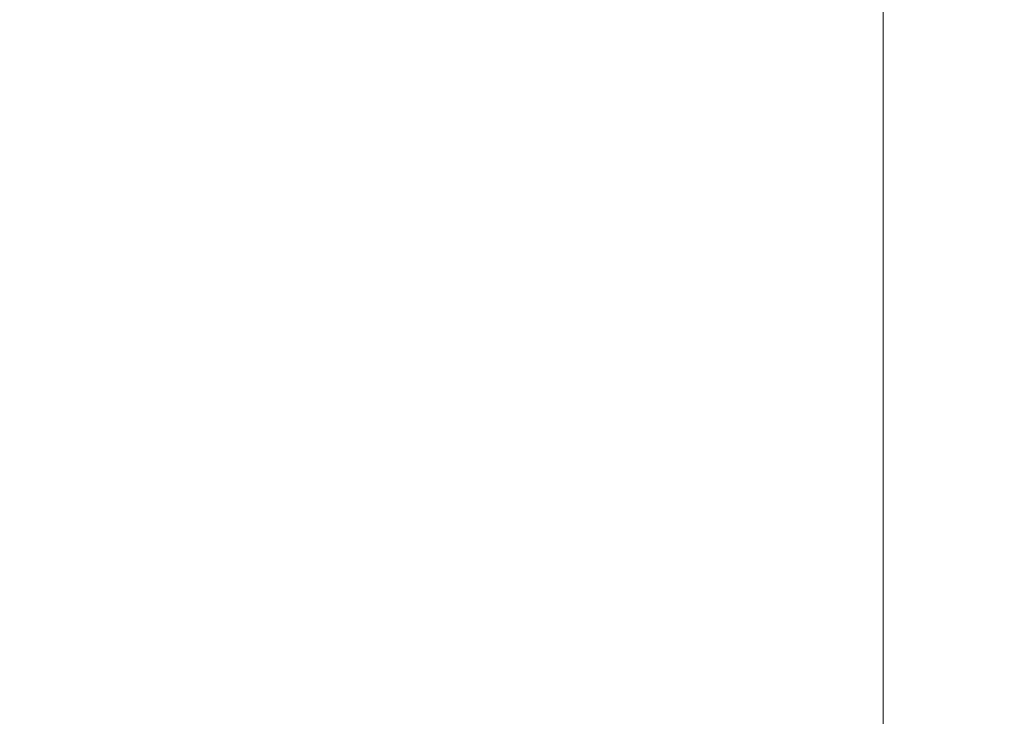
# Model space of a CAD drawing. Units: inches. Extents: x 59 to 17879, y 92 to 12692.
# Drawn here: x 2802 to 2902, y 8543 to 8613 of the extents above; entities that cross this region are included whole.
import ezdxf

# ---------------------------------------------------------------- set-up
doc = ezdxf.new("R2010")
doc.units = ezdxf.units.IN
doc.header["$MEASUREMENT"] = 0
doc.layers.add('размеры', color=7, linetype='Continuous', lineweight=20)
doc.styles.get("Standard").update_dxf_attribs({"font": 'arial.ttf'})
doc.dimstyles.new('ISO-25', dxfattribs={"dimtxt": 3.5, "dimasz": 3.5, "dimexe": 2, "dimexo": 2, "dimgap": 1.5, "dimtad": 1, "dimzin": 12, "dimdsep": 46, "dimtxsty": 'Standard', "dimcen": 0, "dimclrd": 256, "dimclre": 256, "dimclrt": 256, "dimazin": 3, "dimtp": 0.1, "dimtm": 0.1, "dimtfac": 0.714, "dimtmove": 0, "dimatfit": 3, "dimfxl": 1, "dimtzin": 12, "dimarcsym": 0})

# ---------------------------------------------------------------- blocks, each defined once
blk = doc.blocks.new('*D291')
at = {"layer": 'Defpoints', "color": 0, "transparency": 16777216}
for p in [(2889.448, 10592.067), (2261.121, 8492.067), (2887.448, 8492.067, 451.001)]:
    blk.add_point(p, dxfattribs=at)
at = {"layer": 'размеры', "lineweight": -2, "transparency": 16777216}
for p, q in [((2887.448, 10592.067), (2259.121, 10592.067)), ((2261.121, 10542.067), (2261.121, 8542.067)), ((2885.448, 8492.067), (2259.121, 8492.067))]:
    blk.add_line(p, q, dxfattribs=at)
at = {"layer": 'размеры', "transparency": 16777216}
for points in [[(2252.788, 10542.067), (2269.454, 10542.067), (2261.121, 10592.067)], [(2252.788, 8542.067), (2269.454, 8542.067), (2261.121, 8492.067)]]:
    blk.add_solid(points, dxfattribs=at)
at = {"layer": 'размеры', "transparency": 16777216, "insert": (2197.302, 9542.067), "char_height": 120, "attachment_point": 5, "rotation": 90}
blk.add_mtext('2100', dxfattribs=at)
blk = doc.blocks.new('*D300')
at = {"layer": 'Defpoints', "color": 0, "transparency": 16777216}
for p in [(2887.448, 10592.067), (1805.077, 3592.067), (2889.448, 3592.067)]:
    blk.add_point(p, dxfattribs=at)
at = {"layer": 'размеры', "lineweight": -2, "transparency": 16777216}
for p, q in [((2885.448, 10592.067), (1803.077, 10592.067)), ((1805.077, 10542.067), (1805.077, 3642.067)), ((2887.448, 3592.067), (1803.077, 3592.067))]:
    blk.add_line(p, q, dxfattribs=at)
at = {"layer": 'размеры', "transparency": 16777216}
for points in [[(1796.743, 10542.067), (1813.41, 10542.067), (1805.077, 10592.067)], [(1796.743, 3642.067), (1813.41, 3642.067), (1805.077, 3592.067)]]:
    blk.add_solid(points, dxfattribs=at)
at = {"layer": 'размеры', "transparency": 16777216, "insert": (1741.258, 7092.067), "char_height": 120, "attachment_point": 5, "rotation": 90}
blk.add_mtext('7000', dxfattribs=at)

msp = doc.modelspace()

# ---------------------------------------------------------------- linework, layer by layer
at = {"layer": 'размеры'}
msp.add_lwpolyline([(2889.448, 10592.067), (2889.448, 3592.067), (2914.448, 3592.067), (2914.448, 10592.067), (2889.448, 10592.067)], dxfattribs=at)

# ---------------------------------------------------------------- dimensions: what is measured, and where the dimension line sits
for base, p1, p2, picture, middle in [((1805.077, 3592.067), (2887.448, 10592.067), (2889.448, 3592.067), '*D300', (1741.258, 7092.067)), ((2261.121, 8492.067), (2889.448, 10592.067), (2887.448, 8492.067, 451.001), '*D291', (2197.302, 9542.067))]:
    dim = msp.add_linear_dim(base=base, p1=p1, p2=p2, angle=90, dimstyle='ISO-25', override={"dimtxt": 120, "dimasz": 50, "dimgap": 3}, dxfattribs=at)
    dim.commit()
    dim.dimension.update_dxf_attribs({"geometry": picture, "text_midpoint": middle})

doc.saveas('drawing.dxf')
